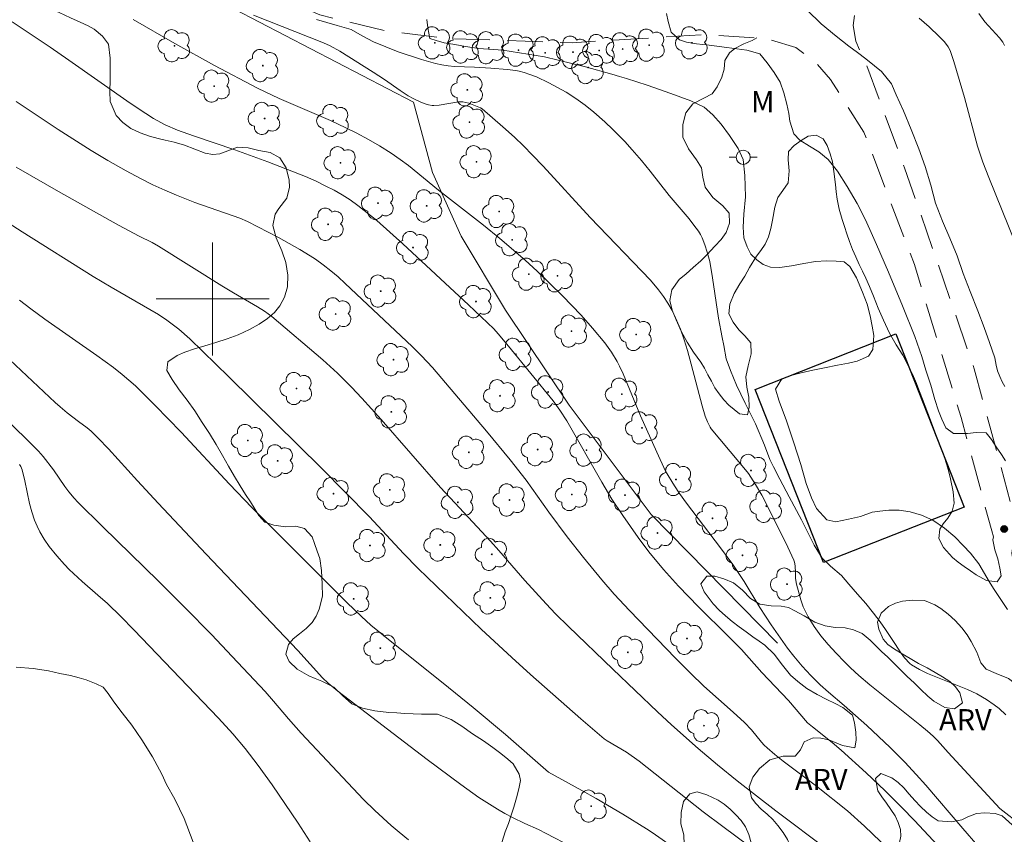
# Model space of a CAD drawing. Units: metres. Extents: x 290831 to 291346, y 1662712 to 1663277.
# Drawn here: x 290986 to 291056, y 1662962 to 1663020 of the extents above; entities that cross this region are included whole.
import ezdxf

# ---------------------------------------------------------------- set-up
doc = ezdxf.new("R2010")
doc.units = ezdxf.units.M
doc.header["$MEASUREMENT"] = 0
doc.linetypes.add('HIDDEN', pattern=[0.375, 0.25, -0.125])
for name, color, linetype, lineweight, true_color in [('Arvores_Isoladas', 7, 'Continuous', 18, 0x00ff33), ('Curvas_Intermediarias', 7, 'Continuous', 9, 0x783c14), ('Curvas_Mestras', 7, 'Continuous', 20, 0x783c14), ('Pto_Cotado', 7, 'Continuous', 9, 0x783c14), ('Topon_Vegetacao', 7, 'Continuous', 9, 0x00ff33), ('Vegetacao', 7, 'Orla8', 9, 0x00ff33)]:
    doc.layers.add(name, color=color, linetype=linetype, lineweight=lineweight, true_color=true_color)
for name, color, linetype, lineweight in [('Cerca', 8, 'Cerca', 20), ('Edificacoes', 7, 'Continuous', 30), ('Malha_Coordenadas', 7, 'Continuous', 15), ('Nao_Pavimentada_S_Mfio', 10, 'HIDDEN', 15), ('Poste', 7, 'Continuous', 9)]:
    doc.layers.add(name, color=color, linetype=linetype, lineweight=lineweight)
doc.styles.add('Arial', font='arial.ttf', dxfattribs={"height": 1.5})
doc.styles.get("Standard").update_dxf_attribs({"font": 'arial.ttf'})
doc.linetypes.add('Cerca', pattern='A,10,0,["X",Standard,S=1,R=0,X=0,Y=-0.5],0.1', length=10.1)
doc.linetypes.add('Orla8', pattern='A,6,-0.5,["V",Standard,S=1,R=0,X=-0.5,Y=-1],-0.5,6,-0.5,["V",Standard,S=1,R=0,X=-0.5,Y=-1],-0.5', length=14)

# ---------------------------------------------------------------- blocks, each defined once
blk = doc.blocks.new('Cotas')
at = {"layer": 'Pto_Cotado'}
blk.add_hatch(color=256, dxfattribs=at).paths.add_polyline_path([(0, 0.24, 1), (0, -0.24, 1)])
at = {"layer": 'Pto_Cotado', "lineweight": -3}
blk.add_lwpolyline([(0, -0.24, -1), (0, 0.24, -1)], format="xyb", close=True, dxfattribs=at)
blk = doc.blocks.new('Poste')
at = {"layer": 'Poste'}
for points in [[(-0.5, 0), (-1, 0)], [(0.5, 0), (1, 0)]]:
    blk.add_lwpolyline(points, dxfattribs=at)
blk.add_lwpolyline([(0, 0.5, 1), (0, -0.5, 1)], format="xyb", close=True, dxfattribs=at)
blk = doc.blocks.new('Arvore')
at = {"layer": 'Arvores_Isoladas'}
blk.add_lwpolyline([(-0.718, 0.493, 0.872324), (-0.722, -0.551, 0.862983), (0.284, -0.827, 0.900105), (0.89, 0.029, 0.863155), (0.262, 0.861, 0.882486)], format="xyb", close=True, dxfattribs=at)
blk.add_circle((0, 0), 0.0286, dxfattribs=at)

msp = doc.modelspace()

# ---------------------------------------------------------------- linework, layer by layer
at = {"layer": 'Cerca', "flags": 128}
msp.add_lwpolyline([(291040.002, 1662975.634), (291033.657, 1662982.063), (291031.049, 1662984.737), (291025.249, 1662992.49), (291020.725, 1662999.195), (291017.602, 1663004.444), (291015.559, 1663008.952), (291014.223, 1663013.924), (290999.678, 1663021.521), (290992.245, 1663025.815), (290992.432, 1663027.102)], dxfattribs=at)
at = {"layer": 'Curvas_Intermediarias', "flags": 128}
for points, elevation in [([(291057.309, 1662962.69), (291055.73, 1662963.926), (291055.437, 1662964.217), (291052.08, 1662967.891), (291051.307, 1662968.727), (291051.003, 1662969.034), (291050.612, 1662969.388), (291050.059, 1662969.851), (291046.533, 1662972.687), (291045.758, 1662973.338), (291045.159, 1662973.882), (291044.725, 1662974.306), (291044.141, 1662974.915), (291043.577, 1662975.543), (291043.063, 1662976.157), (291042.588, 1662976.801), (291042.174, 1662977.482), (291041.815, 1662978.194), (291041.635, 1662978.692), (291041.341, 1662979.814), (291041.274, 1662980.216), (291041.275, 1662980.597), (291041.238, 1662981.103), (291041.192, 1662981.371), (291041.148, 1662981.498), (291040.58, 1662982.739), (291038.886, 1662986.107), (291038.443, 1662986.869), (291037.937, 1662987.636), (291037.258, 1662988.465), (291035.294, 1662990.801), (291035.216, 1662990.92), (291035.026, 1662991.305), (291034.872, 1662991.704), (291034.665, 1662992.434), (291033.892, 1662995.374), (291033.621, 1662996.357), (291033.394, 1662997.103), (291033.117, 1662997.864), (291032.781, 1662998.67), (291032.524, 1662999.19), (291032.232, 1662999.693), (291031.911, 1663000.18), (291031.567, 1663000.65), (291030.991, 1663001.322), (291026.723, 1663005.758), (291023.408, 1663009.404), (291022.659, 1663010.191), (291022.021, 1663010.833), (291021.364, 1663011.455), (291020.559, 1663012.184), (291019.088, 1663013.462), (291018.976, 1663013.533), (291018.147, 1663013.861), (291017.722, 1663013.965), (291017.416, 1663013.967), (291016.044, 1663013.728), (291015.671, 1663013.696), (291015.544, 1663013.702), (291015.289, 1663013.744), (291015.038, 1663013.816), (291014.734, 1663013.932), (291014.195, 1663014.184), (291013.852, 1663014.379), (291013.287, 1663014.751), (291012.182, 1663015.535), (291011.379, 1663016.064), (291009.012, 1663017.538), (291008.325, 1663017.929), (291007.856, 1663018.134), (291002.891, 1663020.086)], 171), ([(291032.141, 1663020.211), (291032.246, 1663019.655), (291032.456, 1663018.884), (291033.056, 1663018.351), (291033.543, 1663018.188), (291034.248, 1663018.054), (291035.158, 1663017.96), (291036.394, 1663017.803), (291037.818, 1663017.609), (291038.742, 1663017.355), (291039.264, 1663016.726), (291039.75, 1663016.024), (291040.173, 1663015.345), (291040.45, 1663014.6), (291040.656, 1663013.805), (291040.786, 1663013.14), (291040.875, 1663012.578), (291041.14, 1663011.703), (291041.575, 1663011.247), (291042.264, 1663010.814), (291042.919, 1663010.424), (291043.578, 1663009.872), (291044.236, 1663009.04), (291044.922, 1663007.955), (291045.622, 1663006.764), (291046.194, 1663005.656), (291046.522, 1663004.911), (291046.999, 1663003.863), (291047.858, 1663001.893), (291048.84, 1662999.524), (291049.713, 1662997.335), (291050.204, 1662995.928), (291050.49, 1662994.967), (291050.835, 1662993.892), (291051.139, 1662992.881), (291051.401, 1662992.082), (291051.622, 1662991.487), (291051.903, 1662990.885), (291052.445, 1662990.465), (291053.443, 1662990.471), (291054.057, 1662990.554), (291054.754, 1662990.52), (291055.145, 1662990.044), (291055.481, 1662989.525), (291055.857, 1662988.983), (291056.134, 1662988.543)], 168), ([(291042.083, 1663020.458), (291043.089, 1663019.489), (291044.147, 1663018.6), (291045.051, 1663017.911), (291045.659, 1663017.445), (291046.237, 1663016.992), (291046.87, 1663016.503), (291047.349, 1663016.107), (291048.058, 1663015.222), (291048.404, 1663014.46), (291048.907, 1663013.322), (291049.46, 1663011.991), (291050.005, 1663010.634), (291050.441, 1663009.37), (291050.858, 1663008.069), (291051.177, 1663006.785), (291051.664, 1663005.514), (291052.195, 1663004.31), (291052.701, 1663003.049), (291053.133, 1663001.801), (291053.635, 1663000.517), (291054.184, 1662999.17), (291054.624, 1662997.975), (291054.998, 1662996.914), (291055.38, 1662995.833), (291055.463, 1662995.313), (291055.577, 1662994.906), (291055.722, 1662994.506), (291055.903, 1662994.125), (291056.085, 1662993.808)], 167), ([(290985.802, 1663019.628), (290988.497, 1663017.829), (290989.831, 1663016.91), (290994.169, 1663013.862), (290995.267, 1663013.124), (290995.825, 1663012.771), (290996.651, 1663012.336), (290997.523, 1663011.951), (290998.642, 1663011.542), (291001.568, 1663010.565), (291003.906, 1663009.715), (291006.577, 1663008.669), (291007.326, 1663008.331), (291008.013, 1663007.996), (291008.599, 1663007.694), (291009.173, 1663007.371), (291009.733, 1663007.023), (291010.293, 1663006.629), (291011.63, 1663005.546), (291013.471, 1663003.915), (291018.109, 1662999.595), (291019.911, 1662997.874), (291020.221, 1662997.53), (291020.945, 1662996.658), (291024.107, 1662992.784), (291024.59, 1662992.136), (291025.087, 1662991.374), (291027.549, 1662987.023), (291028.272, 1662985.83), (291029.038, 1662984.663), (291030.12, 1662983.107), (291030.88, 1662982.095), (291031.925, 1662980.847), (291032.989, 1662979.654), (291034.393, 1662978.2), (291036.498, 1662976.123), (291037.434, 1662975.178), (291038.88, 1662973.557), (291040.769, 1662971.576), (291042.119, 1662969.992), (291042.469, 1662969.696), (291043.864, 1662968.585), (291044.495, 1662968.051), (291046.261, 1662966.448), (291047.597, 1662965.188), (291048.805, 1662963.984), (291049.687, 1662963.075), (291053.355, 1662959.147)], 173), ([(290994.388, 1663019.794), (290997.317, 1663018.098), (291000.148, 1663016.53), (291003.189, 1663014.921), (291004.703, 1663014.198), (291008.356, 1663012.627), (291009.444, 1663012.116), (291010.166, 1663011.756), (291011.039, 1663011.293), (291011.808, 1663010.844), (291012.651, 1663010.316), (291013.275, 1663009.887), (291013.864, 1663009.446), (291015.986, 1663007.714), (291019.19, 1663005.237), (291020.337, 1663004.286), (291022.124, 1663002.738), (291022.968, 1663001.974), (291024.783, 1663000.226), (291026.1, 1662998.861), (291026.9, 1662997.94), (291027.774, 1662996.885), (291028.24, 1662996.238), (291028.638, 1662995.578), (291028.817, 1662995.236), (291029.061, 1662994.71), (291030.289, 1662991.715), (291031.446, 1662989.14), (291032.075, 1662987.814), (291032.692, 1662986.765), (291033.047, 1662986.227), (291033.549, 1662985.529), (291035.951, 1662982.373), (291036.822, 1662981.188), (291037.633, 1662979.993), (291038.736, 1662978.148), (291039.541, 1662976.916), (291040.71, 1662975.265), (291041.141, 1662974.714), (291041.749, 1662974.005), (291042.357, 1662973.331), (291043.015, 1662972.684), (291043.603, 1662972.158), (291044.713, 1662971.223), (291046.321, 1662969.789), (291047.959, 1662968.244), (291049.003, 1662967.212), (291049.82, 1662966.327), (291050.485, 1662965.578), (291053.106, 1662962.504), (291054.176, 1662961.282)], 172), ([(291056.277, 1662978.019), (291055.287, 1662979.497), (291054.98, 1662979.986), (291054.24, 1662981.251), (291053.648, 1662981.99), (291053.136, 1662982.549), (291052.551, 1662983.148), (291051.819, 1662983.767), (291050.981, 1662984.33), (291050.178, 1662984.686), (291049.379, 1662984.92), (291048.608, 1662985.04), (291047.878, 1662985.051), (291047.232, 1662984.978), (291046.695, 1662984.892), (291045.872, 1662984.607), (291045.012, 1662984.408), (291044.119, 1662984.219), (291043.485, 1662984.356), (291042.743, 1662985.171), (291042.389, 1662985.913), (291042.033, 1662986.938), (291041.638, 1662988.272), (291041.137, 1662989.802), (291040.622, 1662991.366), (291040.11, 1662992.766), (291039.848, 1662993.618), (291040.295, 1662994.352), (291040.766, 1662994.538), (291041.475, 1662994.714), (291042.364, 1662994.933), (291043.33, 1662995.135), (291044.234, 1662995.314), (291045.016, 1662995.456), (291045.634, 1662995.595), (291046.443, 1662995.96), (291046.738, 1662996.426), (291046.804, 1662997.42), (291046.696, 1662998.072), (291046.549, 1662998.814), (291046.331, 1662999.632), (291046.001, 1663000.48), (291045.593, 1663001.492), (291045.104, 1663002.297), (291044.72, 1663002.62), (291044.151, 1663002.684), (291043.469, 1663002.691), (291042.675, 1663002.645), (291041.86, 1663002.519), (291040.993, 1663002.354), (291040.148, 1663002.228), (291039.495, 1663002.262), (291038.982, 1663002.435), (291038.535, 1663002.761), (291038.114, 1663003.177), (291037.841, 1663003.7), (291037.612, 1663004.335), (291037.564, 1663005.087), (291037.618, 1663006.011), (291037.726, 1663007.235), (291037.691, 1663008.735), (291037.57, 1663009.873), (291037.199, 1663010.645), (291036.585, 1663011.563), (291035.998, 1663012.385), (291035.424, 1663013.047), (291034.791, 1663013.59), (291033.86, 1663014.03), (291032.434, 1663014.553), (291030.755, 1663015.146), (291029.31, 1663015.613), (291028.804, 1663015.746), (291028.265, 1663015.91), (291026.391, 1663016.447), (291023.486, 1663017.141), (291020.551, 1663017.622), (291018.841, 1663017.743), (291017.909, 1663017.877), (291017.154, 1663018.017), (291016.405, 1663018.144), (291015.833, 1663018.304), (291015.379, 1663018.451), (291015.242, 1663019.203), (291015.174, 1663019.798)], 169), ([(291050.011, 1663019.893), (291050.729, 1663019.265), (291051.447, 1663018.589), (291051.817, 1663018.198), (291052.081, 1663017.858), (291052.22, 1663017.6), (291052.484, 1663016.808), (291053.234, 1663014.255), (291054.157, 1663010.821), (291054.521, 1663009.698), (291054.941, 1663008.594), (291057.79, 1663001.593)], 166), ([(291048.414, 1662960.503), (291046.145, 1662962.668), (291044.937, 1662963.749), (291042.748, 1662965.494), (291040.391, 1662967.278), (291039.813, 1662967.736), (291039.249, 1662968.208), (291039.046, 1662968.401), (291038.859, 1662968.609), (291038.149, 1662969.486), (291037.651, 1662970.007), (291036.86, 1662970.744), (291034.773, 1662972.586), (291033.83, 1662973.492), (291032.776, 1662974.563), (291029.517, 1662977.937), (291028.441, 1662979.099), (291027.567, 1662980.114), (291026.266, 1662981.693), (291025.104, 1662983.154), (291023.804, 1662984.914), (291022.191, 1662987.164), (291021.061, 1662988.612), (291019.398, 1662990.643), (291015.575, 1662995.14), (291014.793, 1662995.967), (291014.118, 1662996.629), (291009.393, 1663001.097), (291008.888, 1663001.557), (291008.368, 1663001.999), (291007.832, 1663002.422), (291007.279, 1663002.823), (291006.918, 1663003.06), (291006.178, 1663003.508), (291004.67, 1663004.357), (291002.483, 1663005.482), (291001.922, 1663005.718), (290998.738, 1663006.838), (290997.458, 1663007.338), (290996.617, 1663007.703), (290995.781, 1663008.091), (290994.889, 1663008.533), (290993.872, 1663009.067), (290992.597, 1663009.798), (290991.399, 1663010.513), (290989.064, 1663012.011), (290986.087, 1663013.992)], 174), ([(290985.538, 1663005.387), (290986.514, 1663004.747), (290991.558, 1663001.595), (290992.824, 1663000.825), (290996.18, 1662998.907), (290996.767, 1662998.504), (290997.617, 1662997.863), (290998.389, 1662997.178), (291001.162, 1662994.476), (291004.44, 1662991.264), (291007.719, 1662988.009), (291011.098, 1662984.577), (291013.511, 1662981.977), (291014.555, 1662980.913), (291019.023, 1662976.609), (291021.174, 1662974.619), (291022.507, 1662973.419), (291026.065, 1662970.278), (291027.713, 1662968.863), (291027.929, 1662968.72), (291029.299, 1662967.901), (291030.208, 1662967.266), (291034.736, 1662963.692), (291036.12, 1662962.636), (291037.955, 1662961.272)], 176), ([(291032.938, 1662960.936), (291031.116, 1662962.231), (291030.724, 1662962.487), (291029.033, 1662963.519), (291027.151, 1662964.636), (291026.152, 1662965.199), (291023.786, 1662966.486), (291020.728, 1662969.149), (291018.456, 1662971.067), (291016.334, 1662972.789), (291012.688, 1662975.695), (291011.211, 1662976.909), (291010.532, 1662977.507), (291009.497, 1662978.515), (291007.444, 1662980.55), (291002.77, 1662985.235), (291001.187, 1662986.877), (290997.774, 1662990.571), (290995.933, 1662992.459), (290994.54, 1662993.848), (290993.61, 1662994.655), (290992.994, 1662995.14), (290991.81, 1662995.993), (290988.13, 1662998.561), (290987.14, 1662999.293), (290986.334, 1662999.926)], 177), ([(290985.247, 1662996.075), (290988.864, 1662992.666), (290989.212, 1662992.357), (290989.717, 1662991.944), (290990.502, 1662991.334), (290991.126, 1662990.878), (290991.415, 1662990.628), (290991.909, 1662990.15), (290992.641, 1662989.393), (290994.689, 1662987.128), (290996.157, 1662985.533), (290999.541, 1662981.939), (291006.027, 1662975.106), (291007.79, 1662973.177), (291008.185, 1662972.79), (291008.857, 1662972.23), (291015.202, 1662967.398), (291017.58, 1662965.623), (291018.858, 1662964.707), (291020.161, 1662963.875), (291020.693, 1662963.564), (291021.225, 1662963.276), (291022.105, 1662962.852), (291023.063, 1662962.427), (291023.617, 1662962.154), (291025.426, 1662961.212)], 178), ([(290985.496, 1662991.369), (290987.303, 1662989.601), (290987.674, 1662989.219), (290988.009, 1662988.844), (290988.737, 1662987.91), (290989.552, 1662986.727), (290989.835, 1662986.34), (290990.193, 1662985.886), (290990.453, 1662985.602), (290992.22, 1662983.857), (290996.168, 1662980.023), (290998.054, 1662978.137), (290999.922, 1662976.234), (291001.397, 1662974.68), (291003.715, 1662972.196), (291004.321, 1662971.521), (291005.379, 1662970.278), (291006.282, 1662969.26), (291010.685, 1662964.547), (291011.488, 1662963.767), (291012.642, 1662962.705), (291013.199, 1662962.234), (291013.859, 1662961.71)], 179), ([(290998.624, 1662961.539), (290997.988, 1662963.215), (290997.332, 1662964.587), (290996.744, 1662965.608), (290996.411, 1662966.354), (290995.755, 1662967.582), (290995.004, 1662968.777), (290994.284, 1662969.818), (290993.601, 1662970.683), (290993.012, 1662971.475), (290992.598, 1662972.058), (290992.252, 1662972.52), (290991.749, 1662972.743), (290991.044, 1662973.022), (290990.551, 1662973.177), (290989.948, 1662973.338), (290989.188, 1662973.483), (290988.377, 1662973.674), (290987.306, 1662973.829), (290986.107, 1662973.935)], 181)]:
    msp.add_lwpolyline(points, dxfattribs=dict(at, elevation=elevation))
at = {"layer": 'Curvas_Mestras', "flags": 128}
for points, elevation in [([(291056.072, 1663017.955), (291055.94, 1663018.185), (291055.697, 1663018.481), (291054.679, 1663019.635), (291054.241, 1663020.21)], 165), ([(291056.165, 1662970.562), (291055.676, 1662971), (291055.334, 1662971.272), (291054.791, 1662971.641), (291054.102, 1662972.049), (291053.437, 1662972.348), (291050.611, 1662973.487), (291050.034, 1662973.769), (291049.482, 1662974.099), (291049.359, 1662974.18), (291048.982, 1662974.596), (291048.686, 1662975.025), (291048.35, 1662975.524), (291047.916, 1662976.173), (291047.628, 1662976.589), (291047.255, 1662977.128), (291046.795, 1662977.747), (291046.236, 1662978.436), (291045.647, 1662979.098), (291045.033, 1662979.804), (291044.514, 1662980.41), (291043.746, 1662981.069), (291043.153, 1662981.635), (291042.591, 1662982.573), (291041.68, 1662984.37), (291040.813, 1662986), (291040.156, 1662987.231), (291039.697, 1662988.103), (291039.449, 1662988.622), (291039.068, 1662989.656), (291038.424, 1662991.15), (291037.702, 1662992.621), (291037.09, 1662993.892), (291036.657, 1662994.933), (291036.367, 1662995.765), (291036.194, 1662996.709), (291036.072, 1662997.263), (291035.822, 1662998.634), (291035.402, 1663001.506), (291035.192, 1663002.653), (291035.013, 1663003.314), (291034.845, 1663003.825), (291034.651, 1663004.327), (291034.533, 1663004.567), (291034.397, 1663004.794), (291034.08, 1663005.235), (291033.74, 1663005.663), (291032.312, 1663007.335), (291030.98, 1663009.045), (291030.355, 1663009.814), (291029.71, 1663010.566), (291029.174, 1663011.148), (291028.337, 1663011.992), (291027.763, 1663012.539), (291026.995, 1663013.236), (291026.38, 1663013.731), (291025.71, 1663014.204), (291025.022, 1663014.65), (291023.81, 1663015.297), (291022.921, 1663015.723), (291022.471, 1663015.895), (291022.052, 1663016.034), (291021.701, 1663016.132), (291021.464, 1663016.178), (291020.862, 1663016.246), (291019.688, 1663016.332), (291018.55, 1663016.404), (291017.126, 1663016.471), (291016.689, 1663016.51), (291016.23, 1663016.585), (291015.775, 1663016.681), (291014.788, 1663016.956), (291013.129, 1663017.501), (291011.388, 1663018.219), (291010.984, 1663018.414), (291010.589, 1663018.626), (291009.822, 1663019.092), (291008.821, 1663019.362), (291008.091, 1663019.579), (291007.361, 1663019.789)], 170), ([(290986.1, 1663009.329), (290989.101, 1663007.612), (290993.35, 1663005.218), (290994.806, 1663004.45), (290995.714, 1663003.999), (290996.182, 1663003.733), (291000.658, 1663000.93), (291001.482, 1663000.436), (291003.189, 1662999.452), (291003.674, 1662999.133), (291004.202, 1662998.761), (291007.806, 1662995.694), (291008.837, 1662994.746), (291009.83, 1662993.76), (291010.569, 1662992.976), (291011.936, 1662991.464), (291016.141, 1662986.653), (291017.142, 1662985.557), (291019.686, 1662982.844), (291020.271, 1662982.187), (291022.106, 1662980.064), (291023.614, 1662978.404), (291024.281, 1662977.713), (291025.192, 1662976.812), (291028.33, 1662973.778), (291031.486, 1662970.762), (291032.499, 1662969.835), (291034.38, 1662968.175), (291035.753, 1662967.007), (291037.135, 1662965.874), (291039.882, 1662963.744), (291043.58, 1662960.958)], 175), ([(290986.335, 1662988.283), (290986.424, 1662988.144), (290986.511, 1662987.91), (290986.698, 1662987.117), (290987.036, 1662985.516), (290987.2, 1662984.923), (290987.399, 1662984.345), (290987.571, 1662983.921), (290987.775, 1662983.514), (290988.088, 1662982.992), (290988.434, 1662982.483), (290988.977, 1662981.802), (290989.511, 1662981.192), (290989.852, 1662980.837), (290990.757, 1662980.001), (290991.879, 1662979.033), (290992.55, 1662978.424), (290993.497, 1662977.509), (290994.424, 1662976.573), (291000.422, 1662970.323), (291001.439, 1662969.199), (291002.301, 1662968.164), (291003.229, 1662966.965), (291004.22, 1662965.603), (291006.058, 1662962.893), (291006.918, 1662961.558)], 180)]:
    msp.add_lwpolyline(points, dxfattribs=dict(at, elevation=elevation))
at = {"layer": 'Edificacoes', "flags": 128}
msp.add_lwpolyline([(291043.259, 1662981.334), (291038.416, 1662993.598), (291048.359, 1662997.524), (291053.201, 1662985.259)], close=True, dxfattribs=at)
at = {"layer": 'Malha_Coordenadas', "flags": 128}
for points in [[(291000, 1663004), (291000, 1662996)], [(291004, 1663000), (290996, 1663000)]]:
    msp.add_lwpolyline(points, dxfattribs=at)
at = {"layer": 'Nao_Pavimentada_S_Mfio', "ltscale": 10, "flags": 128}
for points in [[(291232.414, 1663242.271), (291231.304, 1663241.45), (291229.06, 1663240.006), (291225.788, 1663238.121), (291225.788, 1663238.121), (291224.625, 1663237.392), (291208.534, 1663227.765), (291190.927, 1663217.712), (291185.15, 1663213.958), (291180.787, 1663209.598), (291176.997, 1663204.831), (291170.558, 1663195.19), (291166.582, 1663189.863), (291155.79, 1663176.812), (291143.255, 1663161.666), (291128.943, 1663144.155), (291115.57, 1663128.796), (291101.395, 1663111.801), (291091.313, 1663100.414), (291078.341, 1663084.681), (291067.571, 1663070.993), (291062.571, 1663063.481), (291057.702, 1663055.047), (291055.55, 1663049.371), (291054.103, 1663044.018), (291050.028, 1663030.397), (291045.5, 1663020.451), (291045.348, 1663019.353), (291045.533, 1663018.249), (291046.289, 1663016.573), (291048.992, 1663009.275), (291053.913, 1662995.064), (291056.899, 1662984.081)], [(290931.383, 1663027.579), (290935.533, 1663032.883), (290938.835, 1663037.659), (290942.153, 1663039.985), (290946.875, 1663041.293), (290953.685, 1663042.13), (290959.173, 1663041.937), (290964.288, 1663041.583), (290968.211, 1663040.569), (290977.509, 1663036.784), (290990.12, 1663031.317), (290993.972, 1663029.348), (290995.481, 1663028.149), (290996.512, 1663026.928), (290998.996, 1663024.503), (291003.318, 1663021.965), (291007.593, 1663020.111), (291012.257, 1663018.98), (291016.776, 1663018.434), (291025.456, 1663018.143), (291034.912, 1663018.724), (291039.254, 1663018.438), (291041.286, 1663017.795), (291042.593, 1663016.866), (291043.734, 1663015.546), (291046.115, 1663011.807), (291049.681, 1663002.443), (291052.984, 1662991.611), (291055.156, 1662983.583)]]:
    msp.add_lwpolyline(points, dxfattribs=at)
at = {"layer": 'Vegetacao', "flags": 128}
for points in [[(290938.583, 1663019.318), (290938.583, 1663019.318), (290938.47, 1663019.92), (290938.351, 1663020.744), (290938.141, 1663021.618), (290937.968, 1663022.599), (290937.946, 1663023.098), (290938.159, 1663023.933), (290938.592, 1663024.55), (290939.16, 1663025.092), (290939.856, 1663025.443), (290940.476, 1663025.557), (290941.127, 1663025.523), (290941.697, 1663025.365), (290942.408, 1663025.029), (290943.234, 1663024.556), (290943.674, 1663024.187), (290944.176, 1663023.752), (290944.671, 1663023.334), (290945.203, 1663022.971), (290945.736, 1663022.737), (290946.639, 1663022.861), (290947.138, 1663023.05), (290947.704, 1663023.255), (290948.343, 1663023.396), (290949.049, 1663023.389), (290949.883, 1663023.291), (290950.785, 1663023.143), (290951.619, 1663022.958), (290952.226, 1663022.789), (290952.815, 1663022.604), (290953.557, 1663022.468), (290954.434, 1663022.299), (290955.244, 1663022.146), (290955.863, 1663022.032), (290956.545, 1663022.091), (290956.881, 1663022.849), (290957.092, 1663023.337), (290957.426, 1663023.857), (290957.89, 1663024.361), (290958.445, 1663024.816), (290959.067, 1663025.2), (290959.738, 1663025.497), (290960.488, 1663025.703), (290961.287, 1663025.843), (290962.054, 1663025.858), (290962.766, 1663025.695), (290963.409, 1663025.396), (290963.99, 1663024.967), (290964.503, 1663024.468), (290965.028, 1663023.871), (290965.67, 1663023.311), (290966.41, 1663022.839), (290967.17, 1663022.469), (290967.783, 1663022.328), (290968.949, 1663022.283), (290970.147, 1663022.331), (290971.394, 1663022.432), (290972.647, 1663022.561), (290973.815, 1663022.755), (290974.952, 1663022.965), (290976.015, 1663023.143), (290977.041, 1663023.223), (290978.035, 1663023.222), (290978.968, 1663023.145), (290979.864, 1663023.057), (290980.699, 1663022.948), (290981.478, 1663022.801), (290982.293, 1663022.61), (290983.078, 1663022.403), (290983.704, 1663022.24), (290984.739, 1663021.843), (290985.848, 1663021.446), (290987.062, 1663021.044), (290988.19, 1663020.652), (290989.139, 1663020.277), (290989.954, 1663019.913), (290990.634, 1663019.603), (290991.185, 1663019.342), (290991.626, 1663019.103), (290992.207, 1663018.62), (290992.634, 1663018.034), (290992.757, 1663017.042), (290992.76, 1663016.353), (290992.749, 1663015.523), (290992.733, 1663014.689), (290992.76, 1663013.978), (290993.172, 1663012.991), (290993.648, 1663012.492), (290994.223, 1663012.068), (290994.885, 1663011.753), (290995.534, 1663011.535), (290996.141, 1663011.356), (290996.644, 1663011.236), (290997.27, 1663011.094), (290998.006, 1663010.898), (290998.747, 1663010.61), (290999.47, 1663010.317), (291000.022, 1663010.229), (291000.52, 1663010.278), (291001.08, 1663010.499), (291001.769, 1663010.759), (291002.511, 1663010.709), (291003.272, 1663010.513), (291004.081, 1663010.36), (291004.773, 1663009.986), (291005.199, 1663009.291), (291005.428, 1663008.402), (291005.45, 1663007.914), (291005.268, 1663007.128), (291004.681, 1663006.407), (291004.439, 1663006.012), (291004.269, 1663005.204), (291004.498, 1663004.326), (291004.892, 1663003.409), (291005.183, 1663002.585), (291005.331, 1663001.69), (291005.296, 1663000.86), (291005.102, 1663000.118), (291004.773, 1662999.516), (291004.378, 1662999.04), (291003.897, 1662998.617), (291003.305, 1662998.217), (291002.603, 1662997.827), (291001.803, 1662997.459), (291001.022, 1662997.173), (291000.222, 1662996.914), (290999.447, 1662996.676), (290998.709, 1662996.46), (290998.039, 1662996.238), (290997.491, 1662996.006), (290996.844, 1662995.546), (290996.761, 1662994.944), (290997.138, 1662994.304), (290997.644, 1662993.571), (290998.193, 1662992.844), (290998.735, 1662992.068), (290999.265, 1662991.26), (290999.771, 1662990.462), (291000.258, 1662989.692), (291000.702, 1662988.916), (291001.134, 1662988.162), (291001.56, 1662987.435), (291001.956, 1662986.757), (291002.327, 1662986.155), (291002.68, 1662985.634), (291003.021, 1662985.091), (291003.277, 1662984.668), (291003.692, 1662984.191), (291004.329, 1662983.973), (291005.164, 1662983.874), (291005.889, 1662983.906), (291006.508, 1662983.748), (291007.039, 1662983.157), (291007.215, 1662982.674), (291007.402, 1662982.137), (291007.59, 1662981.611), (291007.72, 1662980.776), (291007.764, 1662979.811), (291007.778, 1662978.949), (291007.546, 1662978.033), (291007.341, 1662977.55), (291007.05, 1662977.101), (291006.637, 1662976.673), (291006.162, 1662976.299), (291005.706, 1662975.942), (291005.366, 1662975.525), (291005.196, 1662974.847), (291005.433, 1662974.332), (291005.977, 1662973.784), (291006.803, 1662973.322), (291007.256, 1662973.116), (291007.728, 1662972.936), (291008.573, 1662972.512), (291009.209, 1662971.926), (291009.863, 1662971.324), (291010.616, 1662971.025), (291011.481, 1662970.834), (291012.487, 1662970.713), (291013.046, 1662970.686), (291013.617, 1662970.658), (291014.2, 1662970.619), (291014.783, 1662970.603), (291015.367, 1662970.607), (291015.925, 1662970.601), (291016.887, 1662970.226), (291017.634, 1662969.759), (291018.405, 1662969.205), (291019.169, 1662968.7), (291019.83, 1662968.244), (291020.411, 1662967.804), (291020.913, 1662967.413), (291021.285, 1662967.071), (291021.699, 1662966.355), (291021.795, 1662965.911), (291021.681, 1662965.314), (291021.518, 1662964.664), (291021.318, 1662964.024), (291021.137, 1662963.444), (291020.938, 1662962.859), (291020.707, 1662962.258), (291020.507, 1662961.585), (291020.326, 1662960.908), (291020.157, 1662960.306), (291020.038, 1662959.813), (291019.942, 1662959.081), (291019.914, 1662958.528), (291019.967, 1662958.002), (291020.239, 1662957.183), (291020.697, 1662956.7), (291021.389, 1662956.423), (291022.26, 1662956.303), (291023.004, 1662956.394), (291023.484, 1662956.621), (291023.941, 1662957.065), (291024.589, 1662957.764), (291025.052, 1662958.203), (291025.576, 1662958.598), (291026.167, 1662958.944), (291026.783, 1662959.258), (291027.379, 1662959.458), (291027.883, 1662959.468), (291028.655, 1662959.131), (291029.339, 1662958.545), (291030.103, 1662957.899), (291030.519, 1662957.584), (291030.96, 1662957.248), (291031.418, 1662956.905), (291031.871, 1662956.591), (291032.348, 1662956.286), (291032.82, 1662955.988), (291033.303, 1662955.7), (291033.738, 1662955.434), (291034.424, 1662955.14), (291035.282, 1662954.944), (291036.148, 1662954.829), (291036.475, 1662955.149), (291036.183, 1662955.8), (291035.554, 1662956.391), (291035.151, 1662956.728), (291034.735, 1662957.064), (291034.35, 1662957.396), (291033.573, 1662958.063), (291033.158, 1662958.487), (291032.817, 1662958.953), (291032.647, 1662959.409), (291032.701, 1662960.211), (291033.115, 1662960.802), (291033.382, 1662961.371), (291033.355, 1662962.049), (291033.156, 1662962.835), (291033.161, 1662963.648), (291033.337, 1662964.407), (291033.782, 1662964.97), (291034.31, 1662965.089), (291034.979, 1662964.899), (291035.781, 1662964.502), (291036.209, 1662964.219), (291036.631, 1662963.867), (291037.04, 1662963.47), (291037.431, 1662963.069), (291037.736, 1662962.613), (291037.954, 1662962.081), (291038.135, 1662961.496), (291038.28, 1662960.932), (291038.381, 1662960.395), (291038.483, 1662959.88), (291038.596, 1662959.321), (291038.723, 1662958.773), (291038.923, 1662958.312), (291039.528, 1662957.753), (291040.244, 1662957.4), (291040.96, 1662956.993), (291041.449, 1662956.439), (291041.592, 1662955.637), (291041.649, 1662954.823), (291041.959, 1662954.221), (291042.607, 1662953.765), (291043.33, 1662953.374), (291044.088, 1662952.809), (291044.602, 1662952.429), (291045.122, 1662952.087), (291045.808, 1662951.685), (291046.488, 1662951.364), (291047.253, 1662951.033), (291047.94, 1662950.75), (291048.418, 1662950.565), (291049.043, 1662950.456), (291049.639, 1662950.45), (291050.149, 1662950.639), (291050.593, 1662950.975), (291051.124, 1662951.56), (291051.57, 1662952.242), (291052.077, 1662952.817), (291052.632, 1662953.282), (291053.07, 1662953.819), (291053.067, 1662954.42), (291052.757, 1662955.022), (291052.356, 1662955.717), (291052.223, 1662956.183), (291052.134, 1662956.666), (291052.155, 1662957.148), (291052.231, 1662957.593), (291052.529, 1662958.222), (291052.727, 1662958.644), (291052.798, 1662959.3), (291052.974, 1662960.081), (291053.255, 1662960.888), (291053.761, 1662961.419), (291054.388, 1662961.472), (291055.16, 1662961.201), (291055.943, 1662960.603), (291056.315, 1662960.24), (291056.657, 1662959.86), (291057.126, 1662959.084), (291057.351, 1662958.634), (291057.631, 1662958.156), (291058.039, 1662957.597), (291058.577, 1662957.152), (291059.018, 1662956.837), (291059.446, 1662956.522), (291059.868, 1662956.213), (291060.326, 1662955.86), (291060.908, 1662955.453), (291061.372, 1662955.094), (291061.709, 1662955.014), (291062.433, 1662955.388), (291062.645, 1662955.89), (291062.709, 1662956.439), (291062.612, 1662956.904), (291062.46, 1662957.441), (291062.253, 1662958.074), (291062.107, 1662958.561), (291062.276, 1662959.07), (291062.741, 1662959.616), (291063.089, 1662960.28), (291062.999, 1662960.805), (291062.607, 1662961.474), (291062.325, 1662962.009), (291062.105, 1662962.598), (291061.91, 1662963.098), (291061.672, 1662963.681), (291061.507, 1662964.153), (291061.423, 1662964.739), (291061.314, 1662965.38), (291061.102, 1662966.172), (291060.803, 1662967.01), (291060.479, 1662967.849), (291060.267, 1662968.73), (291060.207, 1662969.238), (291060.154, 1662969.806), (291060.132, 1662970.401), (291060.105, 1662971.398), (291059.972, 1662972.161), (291059.826, 1662972.671), (291059.68, 1662973.181), (291059.553, 1662973.652), (291059.402, 1662974.553), (291059.239, 1662975.465), (291059.155, 1662975.941), (291059.034, 1662976.439), (291058.764, 1662976.996), (291058.378, 1662977.583), (291057.997, 1662978.087), (291057.439, 1662978.865), (291057.12, 1662979.433), (291056.698, 1662980.153), (291056.711, 1662981.047), (291056.584, 1662981.999), (291056.899, 1662984.081)], [(291038.518, 1663018.486), (291038.192, 1663018.291), (291037.599, 1663018.062), (291036.962, 1663017.73), (291036.596, 1663017.424), (291036.261, 1663016.892), (291036.215, 1663016.281), (291036.046, 1663015.707), (291035.716, 1663015.026), (291035.369, 1663014.527), (291034.781, 1663014.215), (291033.989, 1663013.814), (291033.499, 1663013.181), (291033.28, 1663012.365), (291033.295, 1663011.457), (291033.686, 1663010.633), (291034.263, 1663009.849), (291034.612, 1663009.285), (291034.715, 1663008.627), (291034.872, 1663007.908), (291035.418, 1663007.185), (291036.132, 1663006.586), (291036.574, 1663006.069), (291036.602, 1663005.369), (291036.365, 1663004.714), (291036.005, 1663004.215), (291035.558, 1663003.74), (291034.982, 1663003.131), (291034.573, 1663002.711), (291034.022, 1663002.233), (291033.52, 1663001.776), (291033.037, 1663001.368), (291032.515, 1663000.653), (291032.377, 1662999.885), (291032.534, 1662999.21), (291032.815, 1662998.521), (291033.176, 1662997.725), (291033.605, 1662996.933), (291034.034, 1662996.241), (291034.568, 1662995.53), (291034.831, 1662995.1), (291035.07, 1662994.637), (291035.309, 1662994.175), (291035.56, 1662993.712), (291035.855, 1662993.276), (291036.192, 1662992.856), (291036.555, 1662992.468), (291037.293, 1662991.868), (291037.873, 1662991.789), (291037.986, 1662992.337), (291037.964, 1662993.042), (291037.813, 1662993.745), (291037.76, 1662994.478), (291037.918, 1662995.273), (291038.137, 1662996.122), (291038.097, 1662996.899), (291037.686, 1662997.399), (291037.256, 1662997.816), (291036.857, 1662998.359), (291036.557, 1662998.955), (291036.615, 1662999.62), (291036.915, 1663000.395), (291037.325, 1663001.069), (291037.691, 1663001.617), (291038.021, 1663002.232), (291038.499, 1663003.02), (291038.816, 1663003.437), (291039.108, 1663003.876), (291039.35, 1663004.405), (291039.52, 1663005.001), (291039.639, 1663005.577), (291039.81, 1663006.493), (291040.01, 1663007.193), (291040.37, 1663007.681), (291040.743, 1663008.234), (291040.808, 1663009.081), (291040.737, 1663009.842), (291040.764, 1663010.447), (291041.173, 1663010.868), (291041.674, 1663011.215), (291042.169, 1663011.523), (291042.737, 1663011.587), (291043.23, 1663011.345), (291043.518, 1663010.86), (291043.719, 1663010.277), (291043.89, 1663009.711), (291043.973, 1663009.027), (291044.087, 1663008.105), (291044.134, 1663007.597), (291044.218, 1663007.055), (291044.351, 1663006.369), (291044.57, 1663005.627), (291044.729, 1663005.139), (291044.899, 1663004.606), (291045.095, 1663004.062), (291045.302, 1663003.507), (291045.528, 1663002.979), (291045.767, 1663002.45), (291046.006, 1663001.966), (291046.238, 1663001.476), (291046.501, 1663000.892), (291046.782, 1663000.192), (291047.118, 1662999.353), (291047.485, 1662998.507), (291047.925, 1662997.583), (291048.391, 1662996.758), (291048.869, 1662996.009), (291049.249, 1662995.296), (291049.622, 1662994.511), (291049.83, 1662994.011), (291050.037, 1662993.456), (291050.245, 1662992.911), (291050.44, 1662992.4), (291050.63, 1662991.917), (291050.831, 1662991.423), (291051.039, 1662990.856), (291051.277, 1662990.207), (291051.539, 1662989.534), (291051.802, 1662988.851), (291051.984, 1662988.252), (291052.118, 1662987.754), (291052.246, 1662987.261), (291052.427, 1662986.354), (291052.492, 1662985.543), (291052.347, 1662984.968), (291052.043, 1662984.473), (291051.72, 1662984.084), (291051.478, 1662983.698), (291051.408, 1662983.045), (291051.75, 1662982.398), (291052.377, 1662981.701), (291052.771, 1662981.373), (291053.208, 1662981.05), (291053.644, 1662980.748), (291054.057, 1662980.469), (291054.777, 1662980.062), (291055.554, 1662979.968), (291055.815, 1662980.391), (291055.731, 1662980.944), (291055.58, 1662981.603), (291055.385, 1662982.235), (291055.235, 1662982.934), (291055.272, 1662983.155), (291055.156, 1662983.583)]]:
    msp.add_lwpolyline(points, dxfattribs=at)
msp.add_lwpolyline([(291055.899, 1662963.396), (291055.39, 1662963.568), (291054.674, 1662963.617), (291054.069, 1662963.565), (291053.464, 1662963.336), (291053.037, 1662963.109), (291052.302, 1662962.976), (291051.37, 1662963.036), (291050.939, 1662963.332), (291050.534, 1662963.671), (291050.122, 1662964.06), (291049.71, 1662964.493), (291049.317, 1662964.943), (291048.93, 1662965.386), (291048.543, 1662965.764), (291048.093, 1662966.088), (291047.317, 1662966.403), (291046.933, 1662966.037), (291047.09, 1662965.174), (291047.366, 1662964.744), (291047.703, 1662964.301), (291048.023, 1662963.854), (291048.311, 1662963.401), (291048.543, 1662962.922), (291048.696, 1662962.44), (291048.718, 1662961.955), (291048.636, 1662961.522), (291048.688, 1662960.645), (291048.927, 1662960.138), (291049.245, 1662959.614), (291049.632, 1662959.082), (291050.209, 1662958.331), (291050.491, 1662957.84), (291050.723, 1662957.273), (291050.881, 1662956.752), (291050.96, 1662956.26), (291050.931, 1662955.325), (291050.773, 1662954.508), (291050.438, 1662953.909), (291049.862, 1662953.575), (291049.134, 1662953.492), (291048.424, 1662953.503), (291047.714, 1662953.48), (291046.856, 1662953.373), (291046.374, 1662953.284), (291045.43, 1662953.223), (291044.629, 1662953.538), (291044.131, 1662954.127), (291044.054, 1662954.817), (291044.255, 1662955.573), (291044.047, 1662956.172), (291043.666, 1662956.599), (291043.132, 1662957.255), (291042.862, 1662957.669), (291042.537, 1662958.177), (291042.157, 1662958.747), (291041.771, 1662959.367), (291041.459, 1662959.963), (291041.141, 1662960.686), (291040.939, 1662961.159), (291040.694, 1662961.715), (291040.4, 1662962.217), (291040.026, 1662962.705), (291039.663, 1662963.137), (291039.264, 1662963.526), (291038.846, 1662963.876), (291038.458, 1662964.265), (291038.158, 1662964.674), (291037.976, 1662965.449), (291038.256, 1662966.131), (291038.709, 1662966.743), (291039.446, 1662967.371), (291040.386, 1662967.636), (291041.243, 1662967.634), (291041.616, 1662968.077), (291041.871, 1662968.639), (291042.526, 1662968.921), (291043.051, 1662968.904), (291043.624, 1662968.776), (291044.598, 1662968.391), (291045.455, 1662968.223), (291045.568, 1662968.76), (291045.54, 1662969.328), (291045.45, 1662969.985), (291045.292, 1662970.539), (291044.621, 1662971.066), (291044.085, 1662971.348), (291043.482, 1662971.648), (291042.792, 1662971.983), (291042.072, 1662972.423), (291041.432, 1662972.911), (291040.915, 1662973.363), (291040.344, 1662974.075), (291039.767, 1662974.848), (291039.097, 1662975.474), (291038.691, 1662975.769), (291038.254, 1662976.082), (291037.768, 1662976.429), (291037.282, 1662976.786), (291036.79, 1662977.161), (291036.316, 1662977.551), (291035.861, 1662977.969), (291035.444, 1662978.408), (291034.805, 1662979.27), (291034.561, 1662979.837), (291035.001, 1662980.362), (291035.557, 1662980.382), (291036.198, 1662980.181), (291036.869, 1662979.896), (291037.509, 1662979.386), (291038.08, 1662978.784), (291038.739, 1662978.378), (291039.535, 1662978.267), (291040.263, 1662978.24), (291040.762, 1662978.146), (291041.23, 1662977.926), (291041.871, 1662977.56), (291042.628, 1662977.108), (291043.361, 1662976.855), (291044.077, 1662976.74), (291044.774, 1662976.708), (291045.372, 1662976.579), (291045.988, 1662976.3), (291046.554, 1662975.847), (291046.923, 1662975.465), (291047.353, 1662975.048), (291047.802, 1662974.625), (291048.269, 1662974.163), (291048.724, 1662973.712), (291049.179, 1662973.272), (291049.658, 1662972.821), (291050.144, 1662972.342), (291050.635, 1662971.879), (291051.066, 1662971.517), (291051.842, 1662971.06), (291052.514, 1662970.973), (291053.077, 1662971.407), (291052.889, 1662972.121), (291052.595, 1662972.546), (291052.189, 1662972.908), (291051.684, 1662973.238), (291051.148, 1662973.553), (291050.576, 1662973.869), (291049.978, 1662974.185), (291049.394, 1662974.534), (291048.821, 1662974.861), (291048.273, 1662975.198), (291047.812, 1662975.544), (291047.474, 1662975.909), (291047.156, 1662976.61), (291047.071, 1662977.108), (291047.339, 1662977.746), (291047.86, 1662978.23), (291048.348, 1662978.456), (291048.849, 1662978.594), (291049.577, 1662978.666), (291050.392, 1662978.647), (291051.125, 1662978.35), (291051.55, 1662978.071), (291052.067, 1662977.685), (291052.577, 1662977.227), (291053.044, 1662976.71), (291053.418, 1662976.212), (291053.7, 1662975.754), (291054.092, 1662974.996), (291054.385, 1662974.23), (291054.766, 1662973.781), (291055.468, 1662973.479), (291056.337, 1662973.135), (291056.743, 1662972.828), (291057.106, 1662972.473), (291057.381, 1662972.021), (291057.521, 1662971.451), (291057.568, 1662970.844), (291057.596, 1662970.21), (291057.678, 1662969.228), (291057.824, 1662968.63), (291058.216, 1662967.784), (291058.732, 1662967.398), (291059.349, 1662967.197), (291059.909, 1662966.937), (291060.278, 1662966.521), (291060.442, 1662966.038), (291060.532, 1662965.37), (291060.635, 1662964.801), (291060.737, 1662964.11), (291060.827, 1662963.563), (291060.979, 1662963.003), (291061.168, 1662962.344), (291061.393, 1662961.551), (291061.538, 1662960.766), (291061.3, 1662959.978), (291060.706, 1662959.683), (291060.096, 1662959.944), (291059.5, 1662960.525), (291058.991, 1662961.192), (291058.493, 1662961.836), (291057.94, 1662962.311), (291057.306, 1662962.661), (291056.615, 1662962.753)], close=True, dxfattribs=at)

# ---------------------------------------------------------------- block references
at = {"layer": 'Arvores_Isoladas'}
for p in [(290997.304, 1663017.928), (291015.735, 1663018.136), (291017.742, 1663017.844), (291019.552, 1663017.789), (291021.651, 1663017.617), (291025.517, 1663017.469), (291027.366, 1663017.591), (291029.03, 1663017.701), (291030.905, 1663017.969), (291033.939, 1663018.132), (291023.546, 1663017.426), (291003.555, 1663016.524), (291026.59, 1663016.385), (291000.118, 1663015.07), (291018.033, 1663014.809), (291003.684, 1663012.783), (291008.541, 1663012.632), (291018.183, 1663012.521), (291009.054, 1663009.645), (291018.684, 1663009.715), (291011.712, 1663006.778), (291015.156, 1663006.589), (291020.284, 1663006.193), (291008.176, 1663005.286), (291014.186, 1663003.637), (291021.205, 1663004.19), (291022.394, 1663001.757), (291024.412, 1663001.634), (291011.903, 1663000.557), (291018.65, 1662999.813), (291008.711, 1662998.937), (291025.404, 1662997.722), (291029.984, 1662997.481), (291021.46, 1662996.078), (291012.811, 1662995.702), (291005.944, 1662993.656), (291020.344, 1662993.149), (291023.75, 1662993.414), (291028.975, 1662993.258), (291012.656, 1662992.006), (291030.403, 1662990.874), (291002.493, 1662989.976), (291018.143, 1662989.143), (291023.013, 1662989.333), (291026.467, 1662989.295), (291004.611, 1662988.532), (291038.114, 1662987.858), (291032.803, 1662987.214), (291008.562, 1662986.212), (291012.548, 1662986.478), (291025.435, 1662986.153), (291029.194, 1662986.103), (291017.359, 1662985.596), (291021.015, 1662985.764), (291039.199, 1662985.321), (291035.391, 1662984.466), (291031.496, 1662983.428), (291011.141, 1662982.538), (291016.12, 1662982.582), (291019.761, 1662981.916), (291037.516, 1662981.848), (291040.668, 1662979.807), (291009.985, 1662978.76), (291019.663, 1662978.832), (291033.585, 1662975.961), (291011.878, 1662975.271), (291029.398, 1662974.981), (291034.791, 1662969.782), (291026.804, 1662964.091)]:
    msp.add_blockref('Arvore', p, dxfattribs=at)
at = {"layer": 'Poste'}
msp.add_blockref('Poste', (291037.562, 1663010.03), dxfattribs=at)
at = {"layer": 'Pto_Cotado'}
msp.add_blockref('Cotas', (291056.037, 1662983.711, 168.666), dxfattribs=at)

# ---------------------------------------------------------------- texts
at = {"layer": 'Topon_Vegetacao', "style": 'Arial'}
for s, p in [('M', (291038.113, 1663013.217)), ('ARV', (291051.431, 1662969.456)), ('ARV', (291041.231, 1662965.22))]:
    msp.add_text(s, height=1.5, dxfattribs=at).set_placement(p)

doc.saveas('drawing.dxf')
